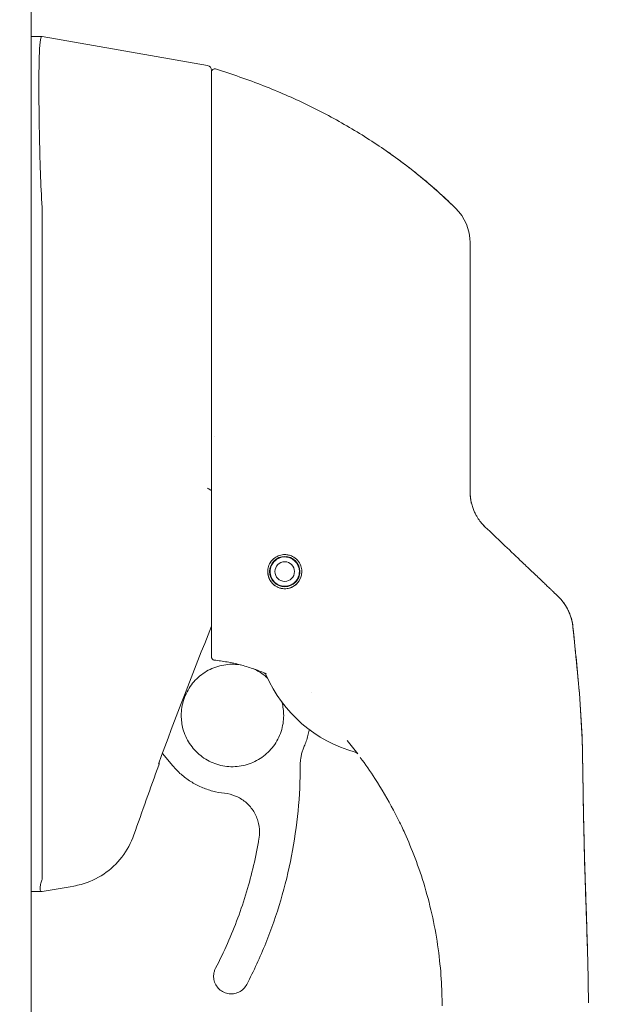
# Model space of a CAD drawing. Units: inches. Extents: x 18 to 362, y 7 to 225.
# Drawn here: x 119 to 122, y 136 to 140 of the extents above; entities that cross this region are included whole.
import ezdxf

# ---------------------------------------------------------------- set-up
doc = ezdxf.new("R2010")
doc.units = ezdxf.units.IN
doc.header["$LTSCALE"] = 22
doc.header["$MEASUREMENT"] = 0
for name, color, linetype, lineweight in [('Dimension (ANSI)', 7, 'Continuous', 5), ('Hatch (ANSI)', 7, 'Continuous', 5), ('Visible (ANSI)', 7, 'Continuous', 5)]:
    doc.layers.add(name, color=color, linetype=linetype, lineweight=lineweight)
doc.styles.add('ROMANS', font='tahoma.ttf')
doc.dimstyles.new('Default (ANSI)', dxfattribs={"dimscale": 22, "dimtxt": 0.07, "dimasz": 0.098425, "dimexe": 0.125, "dimexo": 0.0625, "dimgap": 0.031496, "dimtad": 0, "dimtih": 1, "dimtoh": 1, "dimrnd": 1e-08, "dimzin": 0, "dimdsep": 46, "dimtxsty": 'ROMANS', "dimcen": 0.09, "dimdle": 0.393701, "dimclrd": 256, "dimclre": 256, "dimclrt": 256, "dimadec": 0, "dimazin": 0, "dimtfac": 1.428571, "dimtofl": 0, "dimtmove": 0, "dimatfit": 3, "dimfxl": 1, "dimtolj": 1, "dimtzin": 0, "dimlwd": -1, "dimlwe": -1, "dimarcsym": 0})

# ---------------------------------------------------------------- blocks, each defined once
blk = doc.blocks.new('*D31')
at = {"layer": 'Defpoints', "color": 0, "transparency": 16777216}
for p in [(116.8494, 150.5951), (117.8494, 150.5951), (116.8494, 138.5846)]:
    blk.add_point(p, dxfattribs=at)
at = {"layer": 'Dimension (ANSI)', "transparency": 16777216}
for p, q in [((116.8494, 139.9596), (116.8494, 153.3451)), ((114.684, 150.5951), (112.5187, 150.5951)), ((120.0147, 150.5951), (122.5865, 150.5951))]:
    blk.add_line(p, q, dxfattribs=at)
for points in [[(114.684, 150.956), (114.684, 150.2342), (116.8494, 150.5951)], [(120.0147, 150.956), (120.0147, 150.2342), (117.8494, 150.5951)]]:
    blk.add_solid(points, dxfattribs=at)
at = {"layer": 'Dimension (ANSI)', "transparency": 16777216, "insert": (123.2795, 151.3966), "char_height": 1.54, "attachment_point": 1, "style": 'ROMANS'}
blk.add_mtext('\\A1;1.00', dxfattribs=at)

msp = doc.modelspace()

# ---------------------------------------------------------------- hatches: boundary and pattern name
at = {"layer": 'Hatch (ANSI)'}
h = msp.add_hatch(dxfattribs=at)
h.set_pattern_fill('ANSI31', color=256, scale=22, angle=75, style=0)
edge = h.paths.add_edge_path()
edge.add_ellipse((118.8664, 168.7363), major_axis=(0.25, 0), ratio=1, start_angle=68.6169, end_angle=90)
edge.add_line((118.8664, 168.9863), (118.2204, 168.9863))
edge.add_line((118.2204, 168.9863), (118.2204, 169.0903))
edge.add_line((118.2204, 169.0903), (118.8664, 169.0903))
edge.add_ellipse((118.8664, 168.7363), major_axis=(0, 0.354), ratio=1, start_angle=270, end_angle=360, ccw=False)
edge.add_line((119.2204, 168.7363), (119.2204, 107.1943))
edge.add_ellipse((118.8664, 107.1943), major_axis=(0.354, 0), ratio=1, start_angle=270, end_angle=360, ccw=False)
edge.add_line((118.8664, 106.8403), (118.2204, 106.8403))
edge.add_line((118.2204, 106.8403), (118.2204, 106.9443))
edge.add_line((118.2204, 106.9443), (118.8664, 106.9443))
edge.add_ellipse((118.8664, 107.1943), major_axis=(-0.2393, -0.0722), ratio=1, start_angle=73.2114, end_angle=90)
edge.add_ellipse((118.8664, 107.1943), major_axis=(0.25, 0), ratio=1, start_angle=286.7886, end_angle=360)
edge.add_line((119.1164, 107.1943), (119.1164, 107.7675))
edge.add_line((119.1164, 107.7675), (119.1164, 168.1425))
edge.add_line((119.1164, 168.1425), (119.1164, 168.7363))
edge.add_ellipse((118.8664, 168.7363), major_axis=(0.0912, 0.2328), ratio=1, start_angle=291.3831, end_angle=360)

# ---------------------------------------------------------------- linework, layer by layer
at = {"layer": 'Visible (ANSI)'}
for p, q in [((119.2204, 107.1943), (119.2204, 168.7363)), ((119.2204, 139.4572), (119.2648, 139.4572)), ((119.265, 139.4572), (119.2648, 139.4572)), ((119.9325, 139.3396), (119.265, 139.4572)), ((119.9487, 138.9797), (119.9487, 139.3202)), ((119.9487, 138.9797), (119.9487, 138.6131)), ((119.265, 138.7594), (119.265, 137.6953)), ((119.9487, 138.6131), (119.9487, 137.7094)), ((120.992, 138.0095), (120.992, 138.6237)), ((120.992, 137.6198), (120.992, 138.0095)), ((119.9615, 137.8422), (119.9615, 137.8422)), ((119.9487, 137.7094), (119.9487, 136.9536)), ((119.265, 137.4647), (119.265, 136.0604)), ((120.2077, 137.3457), (120.2082, 137.3484)), ((120.2077, 137.3458), (120.2081, 137.3484)), ((120.2077, 137.3457), (120.2077, 137.3458)), ((120.2099, 137.3496), (120.2127, 137.3491)), ((120.2101, 137.3497), (120.2127, 137.3493)), ((120.2127, 137.3491), (120.2127, 137.3493)), ((120.2513, 137.3577), (120.2535, 137.3593)), ((120.2513, 137.3578), (120.2534, 137.3593)), ((120.2513, 137.3577), (120.2513, 137.3578)), ((120.2556, 137.3589), (120.2572, 137.3566)), ((120.2557, 137.3589), (120.2572, 137.3568)), ((120.2572, 137.3566), (120.2572, 137.3568)), ((120.2906, 137.3354), (120.2906, 137.3355)), ((120.2906, 137.3355), (120.2932, 137.3351)), ((120.2906, 137.3354), (120.2933, 137.3349)), ((120.1854, 137.3063), (120.1837, 137.3087)), ((120.1841, 137.3108), (120.1864, 137.3124)), ((120.1841, 137.3107), (120.1864, 137.3123)), ((120.1849, 137.2991), (120.1849, 137.3001)), ((120.1864, 137.3123), (120.1864, 137.3124)), ((120.2945, 137.3332), (120.294, 137.3304)), ((120.3031, 137.2991), (120.3031, 137.3001)), ((120.1934, 137.265), (120.1939, 137.2678)), ((120.1934, 137.2649), (120.1939, 137.2677)), ((120.1974, 137.2628), (120.1946, 137.2633)), ((120.3039, 137.2875), (120.3016, 137.2859)), ((120.3026, 137.2919), (120.3043, 137.2896)), ((120.3026, 137.2918), (120.3043, 137.2895)), ((120.2324, 137.2392), (120.2308, 137.2415)), ((120.2367, 137.2405), (120.2344, 137.2388)), ((120.2782, 137.2485), (120.2753, 137.249)), ((120.2803, 137.2525), (120.2798, 137.2497)), ((121.4067, 137.0768), (121.4067, 137.0768)), ((120.3521, 136.8097), (120.3521, 136.8097)), ((119.7502, 136.5655), (119.7918, 136.5161)), ((121.4454, 136.5692), (121.4454, 136.5702)), ((119.7343, 136.5221), (119.7343, 136.5221)), ((119.3782, 136.0284), (119.265, 136.0084)), ((119.3926, 136.0309), (119.3782, 136.0284)), ((119.2204, 136.0084), (119.264, 136.0084)), ((119.264, 136.0084), (119.265, 136.0084)), ((119.957, 135.6672), (119.957, 135.6674))]:
    msp.add_line(p, q, dxfattribs=at)
for centre, radius in [((120.244, 137.299), 0.061), ((120.244, 137.2991), 0.0394)]:
    msp.add_circle(centre, radius, dxfattribs=at)
for centre, radius, start, end in [((119.929, 139.3202), 0.0197, 0.0001, 80), ((119.9605, 139.3145), 0.0118, 73.0732, 180), ((119.136, 138.7593), 0.129, 0.0104, 3.5102), ((120.7952, 138.6242), 0.1969, 360, 45.4728), ((120.244, 137.3001), 0.0591, 127.7151, 168.1183), ((120.244, 137.2991), 0.0591, 127.9416, 167.0584), ((120.244, 137.2991), 0.0591, 122.0584, 127.9416), ((120.244, 137.3001), 0.0591, 81.8817, 123.3302), ((120.244, 137.2991), 0.0591, 82.9416, 122.0584), ((120.244, 137.2991), 0.0591, 77.0584, 82.9416), ((120.244, 137.3001), 0.0591, 36.6698, 77.8028), ((120.244, 137.2991), 0.0591, 37.9415, 77.0584), ((120.244, 137.2991), 0.0591, 32.0584, 37.9416), ((120.244, 137.299), 0.0689, 180.0866, 359.908), ((120.244, 137.3002), 0.061, 180.5649, 214.3028), ((120.244, 137.2999), 0.061, 180.426, 214.2337), ((120.244, 137.2996), 0.061, 180.2801, 214.161), ((120.244, 137.3001), 0.0591, 173.8026, 180), ((120.244, 137.2991), 0.0591, 172.9416, 212.0584), ((120.244, 137.2991), 0.0591, 167.0584, 172.9416), ((120.244, 137.2991), 0.0591, 352.9416, 32.0584), ((120.244, 137.3001), 0.0591, 360, 31.7993), ((120.244, 137.3002), 0.061, 350.1606, 359.4351), ((120.244, 137.2999), 0.061, 350.387, 359.574), ((120.244, 137.2996), 0.061, 350.6259, 359.7199), ((120.244, 137.2991), 0.0591, 212.0584, 217.9416), ((120.244, 137.2996), 0.061, 216.6293, 258.663), ((120.244, 137.2999), 0.061, 217.0496, 258.42), ((120.244, 137.3002), 0.061, 217.4525, 258.1877), ((120.244, 137.2991), 0.0591, 217.9415, 257.0584), ((120.244, 137.2996), 0.061, 306.0541, 348.4886), ((120.244, 137.2999), 0.061, 306.1272, 348.1401), ((120.244, 137.3002), 0.061, 306.1969, 347.8063), ((120.244, 137.2991), 0.0591, 307.9416, 347.0584), ((120.244, 137.2991), 0.0591, 347.0584, 352.9416), ((120.244, 137.2991), 0.0591, 257.0584, 262.9416), ((120.244, 137.2996), 0.061, 261.5114, 303.3706), ((120.244, 137.2999), 0.061, 261.8599, 302.9504), ((120.244, 137.3002), 0.061, 262.1937, 302.5475), ((120.244, 137.2991), 0.0591, 262.9416, 302.0584), ((120.244, 137.2991), 0.0591, 302.0584, 307.9416), ((120.6739, 137.1025), 0.5512, 203.6685, 254.6398), ((134.51, 131.0661), 15.748, 159.74434, 160.82859)]:
    msp.add_arc(centre, radius, start, end, dxfattribs=at)
for centre, major_axis, ratio, start_param, end_param in [((121.2575, 137.6602), (-0.2377, -0.1397), 0.832675, 0.198438, 0.234151), ((121.2109, 137.0569), (-0.0314, 0.1943), 0.999998, 4.712389, 5.363425), ((121.2109, 137.0562), (0.1958, 0.0203), 0.999993, 0, 0.529728), ((120.1624, 136.8681), (0.0081, 0.0184), 0.957139, 6.283185, 6.286793), ((120.48, 136.6054), (0.0155, 0.0128), 0.76332, 6.282539, 6.283187), ((120.6739, 137.1028), (0.5314, -0.1463), 0.999999, 4.712389, 4.712395), ((118.8116, 136.0084), (0.4534, 0.0534), 0.162943, 6.195184, 6.264012)]:
    msp.add_ellipse(centre, major_axis=major_axis, ratio=ratio, start_param=start_param, end_param=end_param, dxfattribs=at)
for points, knots in [([(119.2648, 139.4572), (119.2619, 139.4572), (119.2599, 139.4527), (119.2562, 139.4322), (119.2549, 139.4144), (119.2525, 139.3566), (119.252, 139.3115), (119.252, 139.2014), (119.2525, 139.1374), (119.2548, 139.0159), (119.2562, 138.9619), (119.2599, 138.8605), (119.2619, 138.8138), (119.2648, 138.7672)], [-2.743472, -2.743472, -2.743472, -2.743472, -2.38819, -2.38819, -1.960551, -1.960551, -1.371951, -1.371951, -0.783309, -0.783309, -0.355409, -0.355409, 0, 0, 0, 0]), ([(120.9332, 138.7645), (120.8933, 138.8038), (120.8508, 138.8423), (120.8057, 138.8798), (120.7607, 138.9172), (120.7131, 138.9537), (120.663, 138.9888), (120.6128, 139.024), (120.56, 139.058), (120.5048, 139.0904), (120.4495, 139.1228), (120.3918, 139.1535), (120.3342, 139.1814), (120.2765, 139.2092), (120.2191, 139.2344), (120.1579, 139.2584), (120.0966, 139.2824), (120.0316, 139.3052), (119.964, 139.3258)], [0, 0, 0, 0, 0.1666667, 0.1666667, 0.1666667, 0.3333333, 0.3333333, 0.3333333, 0.5, 0.5, 0.5, 0.6666667, 0.6666667, 0.6666667, 0.8333333, 0.8333333, 0.8333333, 1, 1, 1, 1]), ([(120.6499, 138.9979), (120.6499, 138.9979), (120.6499, 138.9979), (120.6499, 138.9979), (120.6499, 138.9978), (120.6499, 138.9978), (120.65, 138.9978), (120.6501, 138.9977), (120.6502, 138.9976), (120.6507, 138.9973), (120.6512, 138.997), (120.6554, 138.994), (120.6594, 138.9912), (120.6712, 138.983), (120.679, 138.9774), (120.71, 138.9551), (120.7329, 138.9379), (120.8175, 138.8717), (120.8771, 138.8197), (120.9332, 138.7644)], [0.9372512, 0.9372512, 0.9372512, 0.9372512, 0.9373779, 0.9373779, 0.9379558, 0.9379558, 0.9385295, 0.9385295, 0.9396807, 0.9396807, 0.9443235, 0.9443235, 0.9812608, 0.9812608, 1.0541461, 1.0541461, 1.2727687, 1.2727687, 1.872969, 1.872969, 1.872969, 1.872969]), ([(120.9332, 138.7644), (120.9332, 138.7644), (120.9332, 138.7644), (120.9332, 138.7644), (120.9332, 138.7644), (120.9332, 138.7644), (120.9332, 138.7644), (120.9332, 138.7644), (120.9332, 138.7644), (120.9332, 138.7644)], [0.611625, 0.611625, 0.611625, 0.611625, 0.6315789, 0.6315789, 0.6315789, 0.6842105, 0.6842105, 0.6842105, 0.7155206, 0.7155206, 0.7155206, 0.7155206]), ([(119.265, 137.694), (119.2646, 137.6553), (119.2644, 137.6166), (119.2644, 137.5401), (119.2646, 137.5025), (119.265, 137.466)], [-0.5896434, -0.5896434, -0.5896434, -0.5896434, -0.2948439, -0.2948439, 0, 0, 0, 0]), ([(119.948, 137.6218), (119.9474, 137.6238), (119.9465, 137.6255), (119.9451, 137.627), (119.9437, 137.6286), (119.9419, 137.63), (119.9398, 137.6313), (119.9376, 137.6327), (119.9351, 137.634), (119.9325, 137.6353)], [0, 0, 0, 0, 0.333333, 0.333333, 0.333333, 0.666667, 0.666667, 0.666667, 1, 1, 1, 1]), ([(119.948, 137.6218), (119.9483, 137.6208), (119.9485, 137.6188), (119.9487, 137.6142), (119.9487, 137.6116), (119.9487, 137.6093)], [-0.03976287, -0.03976287, -0.03976287, -0.03976287, -0.01919123, -0.01919123, 0, 0, 0, 0]), ([(120.992, 137.6212), (120.992, 137.6126), (120.9926, 137.6045), (120.9935, 137.597), (120.9945, 137.5894), (120.9958, 137.5823), (120.9973, 137.5758), (120.9989, 137.5692), (121.0007, 137.5631), (121.0026, 137.5575), (121.0045, 137.5519), (121.0066, 137.5467), (121.0087, 137.5419), (121.0108, 137.537), (121.013, 137.5326), (121.0152, 137.5285), (121.0174, 137.5244), (121.0196, 137.5206), (121.0218, 137.5171), (121.024, 137.5136), (121.0262, 137.5103), (121.0283, 137.5073), (121.0305, 137.5042), (121.0326, 137.5014), (121.0347, 137.4987), (121.0369, 137.496), (121.039, 137.4935), (121.0411, 137.4911), (121.0432, 137.4887), (121.0453, 137.4864), (121.0474, 137.4842)], [0, 0, 0, 0, 0.1, 0.1, 0.1, 0.2, 0.2, 0.2, 0.3, 0.3, 0.3, 0.4, 0.4, 0.4, 0.5, 0.5, 0.5, 0.6, 0.6, 0.6, 0.7, 0.7, 0.7, 0.8, 0.8, 0.8, 0.9, 0.9, 0.9, 1, 1, 1, 1]), ([(120.992, 137.6202), (120.992, 137.6004), (120.9948, 137.5867), (120.9967, 137.5775), (120.997, 137.5763), (120.9973, 137.5752)], [0, 0, 0, 0, 0.3547779, 0.3547779, 0.4218362, 0.4218362, 0.4218362, 0.4218362]), ([(120.244, 137.2299), (120.2388, 137.2299), (120.2336, 137.2305), (120.2234, 137.2329), (120.2184, 137.2346), (120.2063, 137.2406), (120.1997, 137.2454), (120.188, 137.2577), (120.1832, 137.2652), (120.1773, 137.2799), (120.1758, 137.287), (120.1748, 137.3006), (120.1753, 137.3073), (120.1784, 137.3211), (120.1812, 137.3282), (120.19, 137.3425), (120.1962, 137.3493), (120.2096, 137.3589), (120.216, 137.3621), (120.2297, 137.3665), (120.2368, 137.3677), (120.244, 137.3677)], [-0.5739281, -0.5739281, -0.5739281, -0.5739281, -0.533814, -0.533814, -0.4939143, -0.4939143, -0.4307597, -0.4307597, -0.3597657, -0.3597657, -0.3005984, -0.3005984, -0.2454531, -0.2454531, -0.1831514, -0.1831514, -0.1104073, -0.1104073, -0.0546787, -0.0546787, -0.000001, -0.000001, -0.000001, -0.000001]), ([(120.244, 137.3677), (120.2493, 137.3677), (120.2546, 137.367), (120.265, 137.3646), (120.2701, 137.3628), (120.2827, 137.3564), (120.2897, 137.351), (120.3012, 137.3381), (120.3057, 137.3306), (120.3114, 137.3153), (120.3128, 137.3076), (120.313, 137.2922), (120.3118, 137.2846), (120.3071, 137.27), (120.3034, 137.263), (120.2934, 137.2501), (120.287, 137.2443), (120.2744, 137.2367), (120.2686, 137.2341), (120.2565, 137.2308), (120.2503, 137.2299), (120.244, 137.2299)], [-0.5692874, -0.5692874, -0.5692874, -0.5692874, -0.5288858, -0.5288858, -0.4876841, -0.4876841, -0.4202422, -0.4202422, -0.3530717, -0.3530717, -0.2912927, -0.2912927, -0.2304014, -0.2304014, -0.1671779, -0.1671779, -0.0985288, -0.0985288, -0.0485921, -0.0485921, -0.000001, -0.000001, -0.000001, -0.000001]), ([(121.1946, 137.3441), (121.2004, 137.3386), (121.2066, 137.3327), (121.2135, 137.3261), (121.2204, 137.3196), (121.228, 137.3124), (121.2354, 137.3053), (121.2429, 137.2982), (121.2502, 137.2912), (121.257, 137.2848), (121.2638, 137.2783), (121.27, 137.2724), (121.2758, 137.2669), (121.2815, 137.2614), (121.2868, 137.2564), (121.2916, 137.2519), (121.2964, 137.2473), (121.3008, 137.2431), (121.3048, 137.2393), (121.3088, 137.2355), (121.3124, 137.2321), (121.3157, 137.229), (121.319, 137.2259), (121.3219, 137.2231), (121.3245, 137.2206), (121.3271, 137.2181), (121.3294, 137.2159), (121.3314, 137.214), (121.3334, 137.2121), (121.3352, 137.2104), (121.3367, 137.209), (121.3382, 137.2075), (121.3395, 137.2063), (121.3406, 137.2052), (121.3417, 137.2042), (121.3426, 137.2033), (121.3434, 137.2026), (121.3441, 137.2018), (121.3447, 137.2013), (121.3452, 137.2009), (121.3456, 137.2004), (121.346, 137.2001), (121.3462, 137.1999), (121.3464, 137.1997), (121.3465, 137.1996), (121.3464, 137.1996)], [0, 0, 0, 0, 0.0666667, 0.0666667, 0.0666667, 0.1333333, 0.1333333, 0.1333333, 0.2, 0.2, 0.2, 0.2666667, 0.2666667, 0.2666667, 0.3333333, 0.3333333, 0.3333333, 0.4, 0.4, 0.4, 0.4666667, 0.4666667, 0.4666667, 0.5333333, 0.5333333, 0.5333333, 0.6, 0.6, 0.6, 0.6666667, 0.6666667, 0.6666667, 0.7333333, 0.7333333, 0.7333333, 0.8, 0.8, 0.8, 0.8666667, 0.8666667, 0.8666667, 0.9333333, 0.9333333, 0.9333333, 1, 1, 1, 1]), ([(121.3875, 137.1436), (121.3875, 137.1436), (121.3875, 137.1435), (121.388, 137.1425), (121.3896, 137.1394), (121.3934, 137.1305), (121.3946, 137.1274), (121.398, 137.1182), (121.4002, 137.1113), (121.4041, 137.0955), (121.4057, 137.0863), (121.4067, 137.0768)], [0.3053987, 0.3053987, 0.3053987, 0.3053987, 0.3282616, 0.3282616, 0.4478101, 0.4478101, 0.4954122, 0.4954122, 0.5678673, 0.5678673, 0.6460099, 0.6460099, 0.6460099, 0.6460099]), ([(121.4067, 137.0768), (121.4152, 136.9952), (121.4238, 136.9137), (121.436, 136.7706), (121.4404, 136.7092), (121.4435, 136.6363), (121.444, 136.6247), (121.4445, 136.6093), (121.4446, 136.6053), (121.4448, 136.5975), (121.4449, 136.5936), (121.445, 136.5888), (121.4451, 136.5874), (121.4451, 136.5836), (121.4452, 136.5818), (121.4453, 136.5753), (121.4453, 136.5753), (121.4453, 136.5743), (121.4453, 136.5741), (121.4453, 136.5741)], [0.000007, 0.000007, 0.000007, 0.000007, 0.62501, 0.62501, 1.093866, 1.093866, 1.181845, 1.181845, 1.213164, 1.213164, 1.244798, 1.244798, 1.260531, 1.260531, 1.292347, 1.292347, 1.419912, 1.419912, 1.535065, 1.535065, 1.535065, 1.535065]), ([(121.4454, 136.5705), (121.4444, 136.6272), (121.4416, 136.6849), (121.4377, 136.7424), (121.4337, 136.8003), (121.4286, 136.8579), (121.4232, 136.9139), (121.4178, 136.9699), (121.4121, 137.0243), (121.4067, 137.0765)], [0.0020287, 0.0020287, 0.0020287, 0.0020287, 0.3333333, 0.3333333, 0.3333333, 0.6666667, 0.6666667, 0.6666667, 1, 1, 1, 1]), ([(119.9593, 136.9418), (119.958, 136.942), (119.9567, 136.9423), (119.9541, 136.9435), (119.9529, 136.9445), (119.9508, 136.9467), (119.95, 136.948), (119.949, 136.9507), (119.9487, 136.9521), (119.9487, 136.9536)], [0, 0, 0, 0, 0.01021357, 0.01021357, 0.02188893, 0.02188893, 0.03336269, 0.03336269, 0.0441913, 0.0441913, 0.0441913, 0.0441913]), ([(119.9593, 136.9418), (119.9603, 136.9417), (119.9614, 136.9416), (119.9634, 136.9414), (119.9644, 136.9413), (119.9654, 136.9412)], [-0.01552729, -0.01552729, -0.01552729, -0.01552729, -0.00775591, -0.00775591, -0.00000008, -0.00000008, -0.00000008, -0.00000008]), ([(120.1704, 136.8865), (120.1542, 136.8936), (120.1377, 136.9001), (120.121, 136.9059), (120.1043, 136.9118), (120.0873, 136.917), (120.0702, 136.9216), (120.0531, 136.9261), (120.0358, 136.9301), (120.0183, 136.9333), (120.0008, 136.9366), (119.9832, 136.9392), (119.9654, 136.9412)], [0, 0, 0, 0, 0.25, 0.25, 0.25, 0.5, 0.5, 0.5, 0.75, 0.75, 0.75, 1, 1, 1, 1]), ([(119.8262, 136.7187), (119.8262, 136.7407), (119.8298, 136.7628), (119.8437, 136.8046), (119.854, 136.8244), (119.8803, 136.8598), (119.8963, 136.8754), (119.9324, 136.9007), (119.9525, 136.9104), (119.9948, 136.923), (120.0169, 136.9259), (120.0479, 136.925), (120.0567, 136.9242), (120.0655, 136.9228)], [5.934696, 5.934696, 5.934696, 5.934696, 6.254696, 6.254696, 6.574696, 6.574696, 6.894696, 6.894696, 7.214696, 7.214696, 7.534696, 7.534696, 7.663835, 7.663835, 7.663835, 7.663835]), ([(120.1191, 136.9066), (120.1341, 136.8997), (120.1482, 136.891), (120.1657, 136.8772), (120.1702, 136.8734), (120.1744, 136.8694)], [7.9353654, 7.9353654, 7.9353654, 7.9353654, 8.174696, 8.174696, 8.2594098, 8.2594098, 8.2594098, 8.2594098]), ([(120.169, 136.8812), (120.1682, 136.8831), (120.1671, 136.8849), (120.1653, 136.8869), (120.1648, 136.8875), (120.1636, 136.8886), (120.163, 136.8891), (120.1621, 136.8897), (120.1618, 136.8899), (120.1611, 136.8903), (120.1609, 136.8905), (120.1605, 136.8907), (120.1603, 136.8908), (120.1602, 136.8908)], [0, 0, 0, 0, 0.01596637, 0.01596637, 0.02233044, 0.02233044, 0.03098843, 0.03098843, 0.03798263, 0.03798263, 0.04787163, 0.04787163, 0.05895512, 0.05895512, 0.05895512, 0.05895512]), ([(120.2326, 136.7723), (120.2326, 136.7722), (120.2326, 136.7722), (120.2372, 136.7547), (120.2396, 136.7367), (120.2396, 136.7187)], [8.8139967, 8.8139967, 8.8139967, 8.8139967, 8.814696, 8.814696, 9.0762887, 9.0762887, 9.0762887, 9.0762887]), ([(120.2396, 136.7187), (120.2396, 136.6967), (120.236, 136.6748), (120.2222, 136.633), (120.2119, 136.6132), (120.1855, 136.5778), (120.1695, 136.5623), (120.1334, 136.537), (120.1133, 136.5272), (120.0711, 136.5146), (120.0489, 136.5117), (120.0049, 136.513), (119.9829, 136.5172), (119.9415, 136.5323), (119.922, 136.5431), (119.8874, 136.5705), (119.8723, 136.587), (119.8481, 136.6238), (119.839, 136.6442), (119.8286, 136.6828), (119.8263, 136.7007), (119.8262, 136.7187)], [2.794316, 2.794316, 2.794316, 2.794316, 3.113103, 3.113103, 3.433104, 3.433104, 3.753104, 3.753104, 4.073104, 4.073104, 4.393103, 4.393103, 4.713103, 4.713103, 5.033103, 5.033103, 5.353103, 5.353103, 5.673103, 5.673103, 5.933483, 5.933483, 5.933483, 5.933483]), ([(120.3427, 136.6619), (120.3426, 136.6612), (120.3425, 136.6605), (120.3409, 136.6524), (120.3392, 136.645), (120.3353, 136.6302), (120.3331, 136.6229), (120.3281, 136.6086), (120.3254, 136.6014), (120.3224, 136.5945)], [2.9744419, 2.9744419, 2.9744419, 2.9744419, 2.9809663, 2.9809663, 3.0535003, 3.0535003, 3.1260344, 3.1260344, 3.1985684, 3.1985684, 3.1985684, 3.1985684]), ([(120.3224, 136.5945), (120.3203, 136.5896), (120.3184, 136.5846), (120.315, 136.5745), (120.3135, 136.5694), (120.3109, 136.5591), (120.3098, 136.5538), (120.3081, 136.5433), (120.3075, 136.5381), (120.3066, 136.5275), (120.3064, 136.5221), (120.3064, 136.5168)], [6.2262096, 6.2262096, 6.2262096, 6.2262096, 6.3072936, 6.3072936, 6.3883777, 6.3883777, 6.4694617, 6.4694617, 6.5505458, 6.5505458, 6.6316298, 6.6316298, 6.6316298, 6.6316298]), ([(120.5369, 136.5657), (120.5368, 136.5658), (120.5368, 136.5658), (120.5366, 136.566), (120.5364, 136.5662), (120.536, 136.5666), (120.5357, 136.5668), (120.5349, 136.5675), (120.5343, 136.568), (120.5323, 136.5693), (120.5308, 136.57), (120.5288, 136.5707), (120.5283, 136.5709), (120.5279, 136.571)], [0.04719883, 0.04719883, 0.04719883, 0.04719883, 0.04815469, 0.04815469, 0.05124966, 0.05124966, 0.05434471, 0.05434471, 0.06057112, 0.06057112, 0.07300749, 0.07300749, 0.07679033, 0.07679033, 0.07679033, 0.07679033]), ([(120.7158, 136.2711), (120.7123, 136.2785), (120.7085, 136.2862), (120.6976, 136.3084), (120.6901, 136.323), (120.6595, 136.3807), (120.6347, 136.423), (120.5893, 136.4932), (120.5695, 136.5218), (120.5488, 136.5497)], [0, 0, 0, 0, 0.0657042, 0.0657042, 0.190626, 0.190626, 0.565452, 0.565452, 0.8309819, 0.8309819, 0.8309819, 0.8309819]), ([(121.4454, 136.5692), (121.4454, 136.5688), (121.4454, 136.5693), (121.4455, 136.5646), (121.4455, 136.5641), (121.4455, 136.5628), (121.4455, 136.562), (121.4456, 136.5601), (121.4456, 136.559), (121.4456, 136.5553), (121.4457, 136.5523), (121.4458, 136.5434), (121.4459, 136.5373), (121.4462, 136.5209), (121.4464, 136.5105), (121.4471, 136.4689), (121.4476, 136.4378), (121.4497, 136.3132), (121.4516, 136.2197), (121.4581, 135.9866), (121.464, 135.8468), (121.4676, 135.6907), (121.468, 135.6746), (121.4685, 135.6438), (121.4687, 135.6287), (121.469, 135.6015), (121.4691, 135.5891), (121.4692, 135.5754), (121.4692, 135.5718), (121.4693, 135.566), (121.4693, 135.5636), (121.4693, 135.5612), (121.4693, 135.5609), (121.4693, 135.5605), (121.4693, 135.5604), (121.4693, 135.5602), (121.4693, 135.5602), (121.4693, 135.5601), (121.4693, 135.5601), (121.4693, 135.56), (121.4693, 135.56), (121.4693, 135.56), (121.4693, 135.56), (121.4693, 135.56)], [0, 0, 0, 0, 0.11596, 0.11596, 0.128622, 0.128622, 0.140261, 0.140261, 0.151942, 0.151942, 0.175588, 0.175588, 0.222215, 0.222215, 0.30144, 0.30144, 0.538979, 0.538979, 1.251692, 1.251692, 2.32059, 2.32059, 2.443126, 2.443126, 2.561446, 2.561446, 2.684111, 2.684111, 2.734276, 2.734276, 2.780751, 2.780751, 2.78752, 2.78752, 2.790414, 2.790414, 2.79186, 2.79186, 2.792584, 2.792584, 2.792945, 2.792945, 2.792972, 2.792972, 2.792972, 2.792972]), ([(121.4455, 136.566), (121.4455, 136.566), (121.4455, 136.566), (121.4455, 136.5658), (121.4455, 136.5657), (121.4455, 136.5638), (121.4455, 136.5631), (121.4455, 136.561), (121.4456, 136.5602), (121.4456, 136.5584), (121.4456, 136.5574), (121.4456, 136.5551), (121.4457, 136.5534), (121.4457, 136.55), (121.4458, 136.5482), (121.4458, 136.5434), (121.4459, 136.5403), (121.446, 136.5305), (121.4462, 136.5237), (121.4466, 136.4967), (121.4469, 136.4764), (121.4482, 136.3953), (121.4493, 136.3345), (121.4525, 136.1827), (121.4551, 136.0916), (121.4603, 135.9332), (121.4628, 135.8625), (121.465, 135.7903), (121.4653, 135.7803), (121.4657, 135.7664), (121.4658, 135.7616), (121.466, 135.7562), (121.466, 135.7548), (121.466, 135.7533), (121.4661, 135.7529), (121.4661, 135.7527), (121.4661, 135.7527), (121.4661, 135.7527)], [2.385573, 2.385573, 2.385573, 2.385573, 2.413423, 2.413423, 2.521095, 2.521095, 2.561563, 2.561563, 2.578262, 2.578262, 2.58963, 2.58963, 2.604275, 2.604275, 2.618931, 2.618931, 2.642678, 2.642678, 2.694264, 2.694264, 2.848836, 2.848836, 3.312396, 3.312396, 4.007988, 4.007988, 4.531683, 4.531683, 4.619556, 4.619556, 4.67259, 4.67259, 4.699088, 4.699088, 4.715138, 4.715138, 4.720726, 4.720726, 4.720726, 4.720726]), ([(119.7367, 136.5288), (119.7368, 136.5284), (119.7369, 136.528), (119.7371, 136.5262), (119.7371, 136.5248), (119.7369, 136.5216), (119.7365, 136.5199), (119.7359, 136.5182)], [0.02089473, 0.02089473, 0.02089473, 0.02089473, 0.02378842, 0.02378842, 0.03458493, 0.03458493, 0.0481264, 0.0481264, 0.0481264, 0.0481264]), ([(120.0008, 136.4054), (119.9847, 136.407), (119.9688, 136.4099), (119.9375, 136.4181), (119.9222, 136.4234), (119.8925, 136.4363), (119.8782, 136.4439), (119.8509, 136.4612), (119.8379, 136.4709), (119.8135, 136.4921), (119.8022, 136.5037), (119.7918, 136.5161)], [4.4660699, 4.4660699, 4.4660699, 4.4660699, 4.6200535, 4.6200535, 4.774037, 4.774037, 4.9280206, 4.9280206, 5.0820042, 5.0820042, 5.2359878, 5.2359878, 5.2359878, 5.2359878]), ([(120.3064, 136.5168), (120.3064, 136.4557), (120.3035, 136.3945), (120.2917, 136.2728), (120.283, 136.2123), (120.2597, 136.0922), (120.2451, 136.0328), (120.2105, 135.9155), (120.1903, 135.8577), (120.1446, 135.7443), (120.119, 135.6887), (120.0908, 135.6345)], [2.7931481, 2.7931481, 2.7931481, 2.7931481, 2.8890045, 2.8890045, 2.9848609, 2.9848609, 3.0807173, 3.0807173, 3.1765737, 3.1765737, 3.27243, 3.27243, 3.27243, 3.27243]), ([(120.0008, 136.4054), (120.0161, 136.4038), (120.0312, 136.4), (120.0597, 136.3881), (120.073, 136.38), (120.0968, 136.3604), (120.1073, 136.3488), (120.1244, 136.3232), (120.131, 136.3091), (120.1399, 136.2795), (120.1422, 136.2641), (120.1422, 136.2487)], [1.324477, 1.324477, 1.324477, 1.324477, 1.618202, 1.618202, 1.911928, 1.911928, 2.205653, 2.205653, 2.499378, 2.499378, 2.793103, 2.793103, 2.793103, 2.793103]), ([(119.6353, 136.2377), (119.6242, 136.2055), (119.6075, 136.1748), (119.5661, 136.1215), (119.541, 136.0981), (119.4855, 136.0609), (119.4543, 136.0465), (119.4124, 136.0349), (119.4025, 136.0327), (119.3926, 136.0309)], [0.0000069, 0.0000069, 0.0000069, 0.0000069, 0.2593885, 0.2593885, 0.5141368, 0.5141368, 0.7690513, 0.7690513, 0.8459641, 0.8459641, 0.8459641, 0.8459641]), ([(120.14, 136.2228), (120.1339, 136.1864), (120.1266, 136.1502), (120.1099, 136.0784), (120.1003, 136.0427), (120.0791, 135.972), (120.0674, 135.937), (120.0418, 135.8678), (120.0279, 135.8336), (119.998, 135.7661), (119.982, 135.7328), (119.965, 135.7001)], [2.9600243, 2.9600243, 2.9600243, 2.9600243, 3.0225055, 3.0225055, 3.0849866, 3.0849866, 3.1474678, 3.1474678, 3.2099489, 3.2099489, 3.27243, 3.27243, 3.27243, 3.27243]), ([(120.1422, 136.2487), (120.1422, 136.247), (120.1422, 136.2454), (120.1421, 136.242), (120.142, 136.2402), (120.1418, 136.2367), (120.1416, 136.235), (120.1413, 136.2315), (120.1411, 136.2297), (120.1406, 136.2263), (120.1403, 136.2245), (120.14, 136.2228)], [2.7946953, 2.7946953, 2.7946953, 2.7946953, 2.8264876, 2.8264876, 2.8598718, 2.8598718, 2.893256, 2.893256, 2.9266401, 2.9266401, 2.9600243, 2.9600243, 2.9600243, 2.9600243]), ([(120.8787, 135.5483), (120.8787, 135.5821), (120.8777, 135.618), (120.8753, 135.6565), (120.8728, 135.695), (120.8688, 135.7361), (120.863, 135.7778), (120.8573, 135.8194), (120.8499, 135.8616), (120.8409, 135.9035), (120.8318, 135.9453), (120.8212, 135.9869), (120.8092, 136.0273), (120.7972, 136.0678), (120.7838, 136.107), (120.7701, 136.1434), (120.7564, 136.1797), (120.7424, 136.213), (120.7283, 136.2442)], [0, 0, 0, 0, 0.166667, 0.166667, 0.166667, 0.333333, 0.333333, 0.333333, 0.5, 0.5, 0.5, 0.666667, 0.666667, 0.666667, 0.833333, 0.833333, 0.833333, 1, 1, 1, 1]), ([(119.264, 136.0551), (119.2619, 136.05), (119.2601, 136.044), (119.2574, 136.0314), (119.2568, 136.0257), (119.2568, 136.0165), (119.2574, 136.0131), (119.2602, 136.0089), (119.2621, 136.0084), (119.264, 136.0084)], [-0.157039, -0.157039, -0.157039, -0.157039, -0.1189305, -0.1189305, -0.0791328, -0.0791328, -0.0397931, -0.0397931, 0, 0, 0, 0]), ([(119.957, 135.6674), (119.957, 135.6697), (119.9571, 135.6719), (119.9576, 135.6765), (119.9579, 135.6787), (119.9587, 135.6831), (119.9593, 135.6853), (119.9606, 135.6897), (119.9613, 135.6918), (119.963, 135.696), (119.964, 135.6981), (119.965, 135.7001)], [5.9346961, 5.9346961, 5.9346961, 5.9346961, 6.0305614, 6.0305614, 6.1264267, 6.1264267, 6.2222921, 6.2222921, 6.3181574, 6.3181574, 6.4140227, 6.4140227, 6.4140227, 6.4140227]), ([(120.0908, 135.6345), (120.0873, 135.6278), (120.0827, 135.6216), (120.0719, 135.6111), (120.0656, 135.6067), (120.052, 135.6001), (120.0447, 135.5979), (120.0297, 135.5959), (120.022, 135.5961), (120.0072, 135.599), (120, 135.6016), (119.9868, 135.6089), (119.9808, 135.6137), (119.9705, 135.6248), (119.9663, 135.6312), (119.9601, 135.645), (119.9582, 135.6524), (119.9571, 135.6623), (119.957, 135.6647), (119.957, 135.6672)], [3.27243, 3.27243, 3.27243, 3.27243, 3.59243, 3.59243, 3.91243, 3.91243, 4.23243, 4.23243, 4.55243, 4.55243, 4.87243, 4.87243, 5.19243, 5.19243, 5.51243, 5.51243, 5.83243, 5.83243, 5.934696, 5.934696, 5.934696, 5.934696])]:
    msp.add_open_spline(points, degree=3, knots=knots, dxfattribs=at)
for points in [[(119.265, 137.694), (119.265, 137.6944), (119.265, 137.6949), (119.265, 137.6953)], [(119.265, 137.4647), (119.265, 137.4652), (119.265, 137.4656), (119.265, 137.466)], [(121.0533, 137.4784), (121.1001, 137.434), (121.1472, 137.3892), (121.1946, 137.3441)], [(119.9487, 137.0787), (119.8743, 136.8943), (119.8026, 136.7088), (119.7343, 136.5221)], [(120.1706, 136.8864), (120.1705, 136.8864), (120.1705, 136.8864), (120.1704, 136.8865)], [(121.4454, 136.5702), (121.4451, 136.5863), (121.4447, 136.6025), (121.4442, 136.6188)], [(120.5384, 136.5637), (120.5247, 136.5819), (120.5104, 136.6), (120.4955, 136.6181)], [(119.7359, 136.5182), (119.7359, 136.5182), (119.7359, 136.5182), (119.7359, 136.5182)], [(120.7283, 136.2442), (120.7242, 136.2531), (120.7201, 136.2621), (120.7158, 136.2711)]]:
    msp.add_open_spline(points, degree=3, dxfattribs=at)

# ---------------------------------------------------------------- dimensions: what is measured, and where the dimension line sits
at = {"layer": 'Dimension (ANSI)'}
dim = msp.add_linear_dim(base=(116.8494, 150.5951), p1=(117.8494, 150.5951), p2=(116.8494, 138.5846), dimstyle='Default (ANSI)', override={"dimgap": 0.031496, "dimtih": 0, "dimtoh": 0, "dimdec": 2, "dimse1": 1, "dimtol": 0, "dimlim": 0, "dimtp": 0, "dimtm": 0, "dimtdec": 2, "dimatfit": 1}, dxfattribs=at)
dim.commit()
dim.dimension.update_dxf_attribs({"geometry": '*D31', "text_midpoint": (125.1747, 150.5951), "dimtype": 160})

doc.saveas('drawing.dxf')
